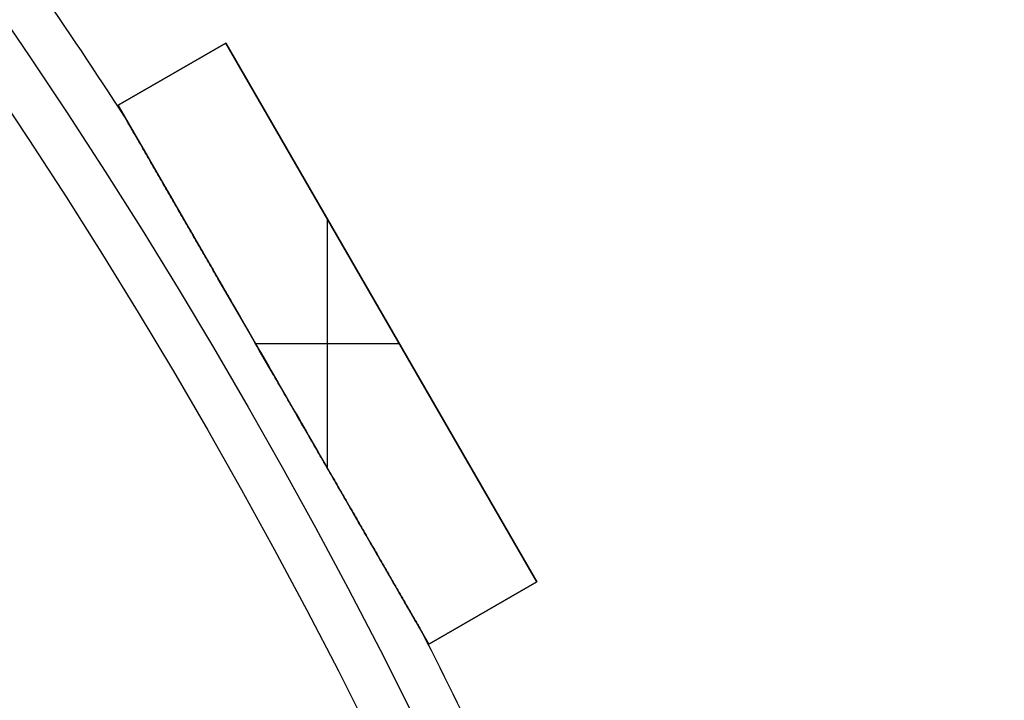
# Model space of a CAD drawing. Units: millimetres. Extents: x -189 to 189, y -189 to 189.
# Drawn here: x 152 to 184, y 82 to 104 of the extents above; entities that cross this region are included whole.
import ezdxf

# ---------------------------------------------------------------- set-up
doc = ezdxf.new("R2010")
doc.units = ezdxf.units.MM
doc.header["$MEASUREMENT"] = 0
doc.layers.add('Default', color=7, linetype='Continuous', true_color=0x000000)

# ---------------------------------------------------------------- blocks, each defined once
blk = doc.blocks.new('pantalla 380')
at = {"layer": 'Default', "color": 252, "true_color": 0x81888c}
for p, q in [((155, 101.036, -21.5), (158.464, 103.036, -21.5)), ((158.464, 103.036, 268.5), (155, 101.036, 268.5)), ((155, 101.036, 123.5), (158.464, 103.036, 123.5)), ((158.464, 103.036, -21.5), (168.464, 85.716, -21.5)), ((158.464, 103.036, 268.5), (158.464, 103.036, -21.5)), ((168.464, 85.716, 268.5), (158.464, 103.036, 268.5)), ((158.464, 103.036, 123.5), (168.464, 85.716, 123.5)), ((156.732, 102.036, -21.5), (156.732, 102.036, 268.5)), ((155, 101.036, 268.5), (155, 101.036, -21.5)), ((165, 83.716, -21.5), (155, 101.036, -21.5)), ((155, 101.036, 268.5), (165, 83.716, 268.5)), ((165, 83.716, 123.5), (155, 101.036, 123.5)), ((161.732, 89.376, 268.5), (161.732, 97.376, 268.5)), ((161.732, 89.376, -21.5), (161.732, 97.376, -21.5)), ((163.464, 94.376, -21.5), (163.464, 94.376, 268.5)), ((159.422, 93.376, 268.5), (164.041, 93.376, 268.5)), ((159.422, 93.376, -21.5), (164.041, 93.376, -21.5)), ((160, 92.376, -21.5), (160, 92.376, -0.827)), ((160, 92.376, 0.827), (160, 92.376, 246.173)), ((160, 92.376, 247.827), (160, 92.376, 268.5)), ((168.464, 85.716, -21.5), (165, 83.716, -21.5)), ((165, 83.716, 268.5), (168.464, 85.716, 268.5)), ((168.464, 85.716, 123.5), (165, 83.716, 123.5)), ((168.464, 85.716, 268.5), (168.464, 85.716, -21.5)), ((166.732, 84.716, -21.5), (166.732, 84.716, 268.5)), ((165, 83.716, -21.5), (165, 83.716, 268.5))]:
    blk.add_line(p, q, dxfattribs=at)
for centre, radius in [((0, 0, 248.5), 183.5), ((0, 0, 245.5), 183.5), ((0, 0, 1.5), 183.5), ((0, 0, -1.5), 183.5), ((0, 0, 247), 182), ((0, 0), 182)]:
    blk.add_circle(centre, radius, dxfattribs=at)
for centre, start, end in [((0, 0, 247), 32.96865, 34.53135), ((0, 0), 32.96865, 34.53135), ((0, 0, 247), 25.46865, 27.03135), ((0, 0), 25.46865, 27.03135)]:
    blk.add_arc(centre, 185, start, end, dxfattribs=at)
for points, knots in [([(160, 92.376, 247.827), (159.801, 92.72, 247.827), (159.603, 93.064, 247.825), (159.206, 93.751, 247.817), (159.007, 94.095, 247.811), (158.61, 94.783, 247.795), (158.412, 95.127, 247.784), (158.114, 95.642, 247.765), (157.916, 95.986, 247.751), (157.717, 96.329, 247.734), (157.519, 96.672, 247.716), (157.42, 96.844, 247.706), (157.222, 97.187, 247.684), (157.123, 97.359, 247.672), (156.925, 97.702, 247.646), (156.826, 97.873, 247.632), (156.628, 98.216, 247.601), (156.529, 98.387, 247.584), (156.381, 98.644, 247.555), (156.331, 98.729, 247.546), (156.233, 98.9, 247.525), (156.183, 98.986, 247.514), (156.085, 99.157, 247.491), (156.035, 99.242, 247.478), (155.937, 99.413, 247.452), (155.888, 99.498, 247.438), (155.79, 99.668, 247.408), (155.741, 99.753, 247.392), (155.667, 99.88, 247.366), (155.643, 99.922, 247.356), (155.594, 100.007, 247.337), (155.57, 100.049, 247.327), (155.533, 100.112, 247.31), (155.521, 100.133, 247.305), (155.497, 100.175, 247.293), (155.473, 100.216, 247.281), (155.437, 100.279, 247.262), (155.413, 100.32, 247.248), (155.39, 100.361, 247.234), (155.378, 100.381, 247.226), (155.354, 100.422, 247.211), (155.343, 100.442, 247.202), (155.32, 100.482, 247.184), (155.308, 100.501, 247.175), (155.291, 100.531, 247.159), (155.286, 100.54, 247.154), (155.275, 100.56, 247.142), (155.269, 100.569, 247.136), (155.258, 100.588, 247.123), (155.253, 100.597, 247.117), (155.247, 100.609, 247.107), (155.245, 100.611, 247.106), (155.243, 100.615, 247.102), (155.239, 100.622, 247.096), (155.233, 100.633, 247.086), (155.228, 100.64, 247.077), (155.224, 100.648, 247.068), (155.222, 100.652, 247.063), (155.219, 100.657, 247.055), (155.218, 100.658, 247.052), (155.216, 100.661, 247.047), (155.215, 100.664, 247.041), (155.213, 100.666, 247.035), (155.212, 100.669, 247.029), (155.211, 100.669, 247.026), (155.21, 100.672, 247.017), (155.209, 100.673, 247.011), (155.209, 100.673, 247.003), (155.209, 100.673, 247.001), (155.209, 100.673, 247)], [0, 0, 0, 0, 0.03125, 0.03125, 0.0625, 0.0625, 0.09375, 0.09375, 0.109375, 0.125, 0.125, 0.140625, 0.140625, 0.15625, 0.15625, 0.171875, 0.171875, 0.1875, 0.1875, 0.1953125, 0.1953125, 0.203125, 0.203125, 0.2109375, 0.2109375, 0.21875, 0.21875, 0.2265625, 0.2265625, 0.2304688, 0.2304688, 0.234375, 0.234375, 0.2363281, 0.2363281, 0.2382813, 0.2402344, 0.2421875, 0.2421875, 0.2441406, 0.2441406, 0.2460938, 0.2460938, 0.2480469, 0.2480469, 0.2490234, 0.2490234, 0.25, 0.25, 0.2509766, 0.2509766, 0.2512207, 0.2512207, 0.2514648, 0.2519531, 0.2524414, 0.2524414, 0.2529297, 0.2529297, 0.2531738, 0.2531738, 0.253418, 0.2536621, 0.2536621, 0.2539063, 0.2539063, 0.2543945, 0.2543945, 0.2545054, 0.2545054, 0.2545054, 0.2545054]), ([(160, 92.376, 0.827), (159.801, 92.72, 0.827), (159.603, 93.064, 0.825), (159.206, 93.751, 0.817), (159.007, 94.095, 0.811), (158.61, 94.783, 0.795), (158.412, 95.127, 0.784), (158.114, 95.642, 0.765), (157.916, 95.986, 0.751), (157.717, 96.329, 0.734), (157.519, 96.672, 0.716), (157.42, 96.844, 0.706), (157.222, 97.187, 0.684), (157.123, 97.359, 0.672), (156.925, 97.702, 0.646), (156.826, 97.873, 0.632), (156.628, 98.216, 0.601), (156.529, 98.387, 0.584), (156.381, 98.644, 0.555), (156.331, 98.729, 0.546), (156.233, 98.9, 0.525), (156.183, 98.986, 0.514), (156.085, 99.157, 0.491), (156.035, 99.242, 0.478), (155.937, 99.413, 0.452), (155.888, 99.498, 0.438), (155.79, 99.668, 0.408), (155.741, 99.753, 0.392), (155.667, 99.88, 0.366), (155.643, 99.922, 0.356), (155.594, 100.007, 0.337), (155.57, 100.049, 0.327), (155.533, 100.112, 0.31), (155.521, 100.133, 0.305), (155.497, 100.175, 0.293), (155.473, 100.216, 0.281), (155.437, 100.279, 0.262), (155.413, 100.32, 0.248), (155.39, 100.361, 0.234), (155.378, 100.381, 0.226), (155.354, 100.422, 0.211), (155.343, 100.442, 0.202), (155.32, 100.482, 0.184), (155.308, 100.501, 0.175), (155.291, 100.531, 0.159), (155.286, 100.54, 0.154), (155.275, 100.56, 0.142), (155.269, 100.569, 0.136), (155.258, 100.588, 0.123), (155.253, 100.597, 0.117), (155.247, 100.609, 0.107), (155.245, 100.611, 0.106), (155.243, 100.615, 0.102), (155.239, 100.622, 0.096), (155.233, 100.633, 0.086), (155.228, 100.64, 0.077), (155.224, 100.648, 0.068), (155.222, 100.652, 0.063), (155.219, 100.657, 0.055), (155.218, 100.658, 0.052), (155.216, 100.661, 0.047), (155.215, 100.664, 0.041), (155.213, 100.666, 0.035), (155.212, 100.669, 0.029), (155.211, 100.669, 0.026), (155.21, 100.672, 0.017), (155.209, 100.673, 0.011), (155.209, 100.673, 0.003), (155.209, 100.673, 0.001), (155.209, 100.673)], [0, 0, 0, 0, 0.03125, 0.03125, 0.0625, 0.0625, 0.09375, 0.09375, 0.109375, 0.125, 0.125, 0.140625, 0.140625, 0.15625, 0.15625, 0.171875, 0.171875, 0.1875, 0.1875, 0.1953125, 0.1953125, 0.203125, 0.203125, 0.2109375, 0.2109375, 0.21875, 0.21875, 0.2265625, 0.2265625, 0.2304688, 0.2304688, 0.234375, 0.234375, 0.2363281, 0.2363281, 0.2382813, 0.2402344, 0.2421875, 0.2421875, 0.2441406, 0.2441406, 0.2460938, 0.2460938, 0.2480469, 0.2480469, 0.2490234, 0.2490234, 0.25, 0.25, 0.2509766, 0.2509766, 0.2512207, 0.2512207, 0.2514648, 0.2519531, 0.2524414, 0.2524414, 0.2529297, 0.2529297, 0.2531738, 0.2531738, 0.253418, 0.2536621, 0.2536621, 0.2539063, 0.2539063, 0.2543945, 0.2543945, 0.2545054, 0.2545054, 0.2545054, 0.2545054]), ([(155.209, 100.673, 247), (155.209, 100.673, 247), (155.209, 100.673, 246.998), (155.209, 100.673, 246.996), (155.209, 100.673, 246.991), (155.21, 100.672, 246.985), (155.211, 100.671, 246.979), (155.212, 100.669, 246.973), (155.212, 100.668, 246.97), (155.214, 100.665, 246.961), (155.216, 100.662, 246.955), (155.218, 100.658, 246.947), (155.219, 100.656, 246.944), (155.221, 100.653, 246.939), (155.222, 100.651, 246.937), (155.225, 100.646, 246.929), (155.227, 100.642, 246.925), (155.234, 100.63, 246.911), (155.239, 100.621, 246.903), (155.247, 100.608, 246.892), (155.25, 100.603, 246.888), (155.255, 100.594, 246.881), (155.258, 100.589, 246.878), (155.266, 100.575, 246.868), (155.271, 100.566, 246.861), (155.283, 100.546, 246.85), (155.288, 100.536, 246.844), (155.3, 100.516, 246.833), (155.306, 100.506, 246.828), (155.323, 100.476, 246.813), (155.335, 100.456, 246.804), (155.353, 100.425, 246.791), (155.359, 100.414, 246.787), (155.371, 100.393, 246.778), (155.389, 100.362, 246.766), (155.407, 100.33, 246.755), (155.431, 100.288, 246.741), (155.444, 100.267, 246.734), (155.48, 100.204, 246.715), (155.505, 100.161, 246.703), (155.554, 100.076, 246.68), (155.579, 100.033, 246.67), (155.628, 99.947, 246.649), (155.653, 99.904, 246.64), (155.703, 99.818, 246.621), (155.753, 99.732, 246.604), (155.828, 99.602, 246.58), (155.878, 99.516, 246.565), (155.928, 99.429, 246.551), (155.953, 99.385, 246.544), (156.028, 99.255, 246.524), (156.078, 99.168, 246.511), (156.179, 98.994, 246.487), (156.229, 98.907, 246.476), (156.329, 98.733, 246.455), (156.43, 98.559, 246.435), (156.531, 98.385, 246.417), (156.682, 98.123, 246.391), (156.782, 97.949, 246.375), (156.984, 97.6, 246.346), (157.085, 97.425, 246.333), (157.286, 97.076, 246.309), (157.387, 96.901, 246.298), (157.589, 96.551, 246.277), (157.791, 96.202, 246.259), (157.993, 95.852, 246.243), (158.195, 95.502, 246.229), (158.296, 95.327, 246.223), (158.498, 94.977, 246.211), (158.599, 94.802, 246.206), (158.902, 94.277, 246.193), (159.104, 93.927, 246.186), (159.508, 93.227, 246.177), (159.71, 92.878, 246.174), (159.912, 92.528, 246.174)], [0.2545054, 0.2545054, 0.2545054, 0.2545054, 0.2545166, 0.2546387, 0.2546387, 0.2548828, 0.255127, 0.255127, 0.2553711, 0.2553711, 0.2558594, 0.2558594, 0.2561035, 0.2561035, 0.2563477, 0.2563477, 0.2568359, 0.2568359, 0.2578125, 0.2578125, 0.2583008, 0.2583008, 0.2587891, 0.2587891, 0.2597656, 0.2597656, 0.2607422, 0.2607422, 0.2617188, 0.2617188, 0.2636719, 0.2636719, 0.2646484, 0.2646484, 0.265625, 0.2675781, 0.2675781, 0.2695313, 0.2695313, 0.2734375, 0.2734375, 0.2773438, 0.2773438, 0.28125, 0.28125, 0.2851563, 0.2890625, 0.2929688, 0.2929688, 0.296875, 0.296875, 0.3046875, 0.3046875, 0.3125, 0.3125, 0.3203125, 0.328125, 0.328125, 0.34375, 0.34375, 0.359375, 0.359375, 0.375, 0.375, 0.390625, 0.40625, 0.40625, 0.421875, 0.421875, 0.4375, 0.4375, 0.46875, 0.46875, 0.5, 0.5, 0.5, 0.5]), ([(155.209, 100.673), (155.209, 100.673, 0), (155.209, 100.673, -0.002), (155.209, 100.673, -0.004), (155.209, 100.673, -0.009), (155.21, 100.672, -0.015), (155.211, 100.671, -0.021), (155.212, 100.669, -0.027), (155.212, 100.668, -0.03), (155.214, 100.665, -0.039), (155.216, 100.662, -0.045), (155.218, 100.658, -0.053), (155.219, 100.656, -0.056), (155.221, 100.653, -0.061), (155.222, 100.651, -0.063), (155.225, 100.646, -0.071), (155.227, 100.642, -0.075), (155.234, 100.63, -0.089), (155.239, 100.621, -0.097), (155.247, 100.608, -0.108), (155.25, 100.603, -0.112), (155.255, 100.594, -0.119), (155.258, 100.589, -0.122), (155.266, 100.575, -0.132), (155.271, 100.566, -0.139), (155.283, 100.546, -0.15), (155.288, 100.536, -0.156), (155.3, 100.516, -0.167), (155.306, 100.506, -0.172), (155.323, 100.476, -0.187), (155.335, 100.456, -0.196), (155.353, 100.425, -0.209), (155.359, 100.414, -0.213), (155.371, 100.393, -0.222), (155.389, 100.362, -0.234), (155.407, 100.33, -0.245), (155.431, 100.288, -0.259), (155.444, 100.267, -0.266), (155.48, 100.204, -0.285), (155.505, 100.161, -0.297), (155.554, 100.076, -0.32), (155.579, 100.033, -0.33), (155.628, 99.947, -0.351), (155.653, 99.904, -0.36), (155.703, 99.818, -0.379), (155.753, 99.732, -0.396), (155.828, 99.602, -0.42), (155.878, 99.516, -0.435), (155.928, 99.429, -0.449), (155.953, 99.385, -0.456), (156.028, 99.255, -0.476), (156.078, 99.168, -0.489), (156.179, 98.994, -0.513), (156.229, 98.907, -0.524), (156.329, 98.733, -0.545), (156.43, 98.559, -0.565), (156.531, 98.385, -0.583), (156.682, 98.123, -0.609), (156.782, 97.949, -0.625), (156.984, 97.6, -0.654), (157.085, 97.425, -0.667), (157.286, 97.076, -0.691), (157.387, 96.901, -0.702), (157.589, 96.551, -0.723), (157.791, 96.202, -0.741), (157.993, 95.852, -0.757), (158.195, 95.502, -0.771), (158.296, 95.327, -0.777), (158.498, 94.977, -0.789), (158.599, 94.802, -0.794), (158.902, 94.277, -0.807), (159.104, 93.927, -0.814), (159.508, 93.227, -0.823), (159.71, 92.878, -0.826), (159.912, 92.528, -0.826)], [0.2545054, 0.2545054, 0.2545054, 0.2545054, 0.2545166, 0.2546387, 0.2546387, 0.2548828, 0.255127, 0.255127, 0.2553711, 0.2553711, 0.2558594, 0.2558594, 0.2561035, 0.2561035, 0.2563477, 0.2563477, 0.2568359, 0.2568359, 0.2578125, 0.2578125, 0.2583008, 0.2583008, 0.2587891, 0.2587891, 0.2597656, 0.2597656, 0.2607422, 0.2607422, 0.2617188, 0.2617188, 0.2636719, 0.2636719, 0.2646484, 0.2646484, 0.265625, 0.2675781, 0.2675781, 0.2695313, 0.2695313, 0.2734375, 0.2734375, 0.2773438, 0.2773438, 0.28125, 0.28125, 0.2851563, 0.2890625, 0.2929688, 0.2929688, 0.296875, 0.296875, 0.3046875, 0.3046875, 0.3125, 0.3125, 0.3203125, 0.328125, 0.328125, 0.34375, 0.34375, 0.359375, 0.359375, 0.375, 0.375, 0.390625, 0.40625, 0.40625, 0.421875, 0.421875, 0.4375, 0.4375, 0.46875, 0.46875, 0.5, 0.5, 0.5, 0.5]), ([(159.912, 92.528, 246.174), (160.114, 92.178, 246.173), (160.316, 91.828, 246.174), (160.72, 91.129, 246.181), (160.922, 90.779, 246.187), (161.326, 90.079, 246.202), (161.527, 89.73, 246.212), (161.83, 89.205, 246.231), (162.032, 88.856, 246.245), (162.234, 88.506, 246.262), (162.436, 88.156, 246.28), (162.537, 87.982, 246.29), (162.738, 87.632, 246.312), (162.839, 87.457, 246.324), (163.041, 87.108, 246.35), (163.142, 86.933, 246.364), (163.293, 86.671, 246.387), (163.344, 86.584, 246.395), (163.444, 86.409, 246.412), (163.545, 86.235, 246.43), (163.646, 86.061, 246.45), (163.746, 85.886, 246.471), (163.797, 85.799, 246.482), (163.897, 85.626, 246.505), (163.947, 85.539, 246.517), (164.047, 85.365, 246.544), (164.097, 85.279, 246.558), (164.197, 85.106, 246.588), (164.247, 85.019, 246.604), (164.321, 84.89, 246.631), (164.346, 84.847, 246.64), (164.396, 84.761, 246.659), (164.421, 84.718, 246.67), (164.47, 84.633, 246.691), (164.495, 84.59, 246.703), (164.532, 84.526, 246.722), (164.556, 84.484, 246.734), (164.581, 84.441, 246.748), (164.599, 84.41, 246.759), (164.605, 84.399, 246.763), (164.617, 84.378, 246.771), (164.623, 84.367, 246.775), (164.642, 84.336, 246.787), (164.654, 84.315, 246.796), (164.677, 84.274, 246.814), (164.689, 84.254, 246.824), (164.706, 84.224, 246.839), (164.712, 84.214, 246.845), (164.723, 84.194, 246.857), (164.729, 84.184, 246.863), (164.74, 84.165, 246.875), (164.745, 84.156, 246.882), (164.753, 84.142, 246.893), (164.756, 84.138, 246.897), (164.76, 84.131, 246.903), (164.761, 84.129, 246.905), (164.764, 84.124, 246.909), (164.765, 84.122, 246.911), (164.769, 84.116, 246.918), (164.771, 84.112, 246.922), (164.775, 84.104, 246.932), (164.778, 84.1, 246.937), (164.78, 84.095, 246.945), (164.781, 84.094, 246.948), (164.783, 84.091, 246.953), (164.785, 84.088, 246.959), (164.786, 84.085, 246.965), (164.787, 84.083, 246.971), (164.788, 84.082, 246.974), (164.789, 84.08, 246.983), (164.79, 84.079, 246.99), (164.79, 84.078, 246.998), (164.79, 84.078, 246.999), (164.79, 84.078, 247)], [0.5, 0.5, 0.5, 0.5, 0.53125, 0.53125, 0.5625, 0.5625, 0.59375, 0.59375, 0.609375, 0.625, 0.625, 0.640625, 0.640625, 0.65625, 0.65625, 0.671875, 0.671875, 0.6796875, 0.6796875, 0.6875, 0.6953125, 0.6953125, 0.703125, 0.703125, 0.7109375, 0.7109375, 0.71875, 0.71875, 0.7265625, 0.7265625, 0.7304688, 0.7304688, 0.734375, 0.734375, 0.7382813, 0.7382813, 0.7402344, 0.7421875, 0.7421875, 0.7431641, 0.7431641, 0.7441406, 0.7441406, 0.7460938, 0.7460938, 0.7480469, 0.7480469, 0.7490234, 0.7490234, 0.75, 0.75, 0.7509766, 0.7509766, 0.7514648, 0.7514648, 0.751709, 0.751709, 0.7519531, 0.7519531, 0.7524414, 0.7524414, 0.7529297, 0.7529297, 0.7531738, 0.7531738, 0.753418, 0.7536621, 0.7536621, 0.7539063, 0.7539063, 0.7543945, 0.7543945, 0.7544854, 0.7544854, 0.7544854, 0.7544854]), ([(159.912, 92.528, -0.826), (160.114, 92.178, -0.827), (160.316, 91.828, -0.826), (160.72, 91.129, -0.819), (160.922, 90.779, -0.813), (161.326, 90.079, -0.798), (161.527, 89.73, -0.788), (161.83, 89.205, -0.769), (162.032, 88.856, -0.755), (162.234, 88.506, -0.738), (162.436, 88.156, -0.72), (162.537, 87.982, -0.71), (162.738, 87.632, -0.688), (162.839, 87.457, -0.676), (163.041, 87.108, -0.65), (163.142, 86.933, -0.636), (163.293, 86.671, -0.613), (163.344, 86.584, -0.605), (163.444, 86.409, -0.588), (163.545, 86.235, -0.57), (163.646, 86.061, -0.55), (163.746, 85.886, -0.529), (163.797, 85.799, -0.518), (163.897, 85.626, -0.495), (163.947, 85.539, -0.483), (164.047, 85.365, -0.456), (164.097, 85.279, -0.442), (164.197, 85.106, -0.412), (164.247, 85.019, -0.396), (164.321, 84.89, -0.369), (164.346, 84.847, -0.36), (164.396, 84.761, -0.341), (164.421, 84.718, -0.33), (164.47, 84.633, -0.309), (164.495, 84.59, -0.297), (164.532, 84.526, -0.278), (164.556, 84.484, -0.266), (164.581, 84.441, -0.252), (164.599, 84.41, -0.241), (164.605, 84.399, -0.237), (164.617, 84.378, -0.229), (164.623, 84.367, -0.225), (164.642, 84.336, -0.213), (164.654, 84.315, -0.204), (164.677, 84.274, -0.186), (164.689, 84.254, -0.176), (164.706, 84.224, -0.161), (164.712, 84.214, -0.155), (164.723, 84.194, -0.143), (164.729, 84.184, -0.137), (164.74, 84.165, -0.125), (164.745, 84.156, -0.118), (164.753, 84.142, -0.107), (164.756, 84.138, -0.103), (164.76, 84.131, -0.097), (164.761, 84.129, -0.095), (164.764, 84.124, -0.091), (164.765, 84.122, -0.089), (164.769, 84.116, -0.082), (164.771, 84.112, -0.078), (164.775, 84.104, -0.068), (164.778, 84.1, -0.063), (164.78, 84.095, -0.055), (164.781, 84.094, -0.052), (164.783, 84.091, -0.047), (164.785, 84.088, -0.041), (164.786, 84.085, -0.035), (164.787, 84.083, -0.029), (164.788, 84.082, -0.026), (164.789, 84.08, -0.017), (164.79, 84.079, -0.01), (164.79, 84.078, -0.002), (164.79, 84.078, -0.001), (164.79, 84.078)], [0.5, 0.5, 0.5, 0.5, 0.53125, 0.53125, 0.5625, 0.5625, 0.59375, 0.59375, 0.609375, 0.625, 0.625, 0.640625, 0.640625, 0.65625, 0.65625, 0.671875, 0.671875, 0.6796875, 0.6796875, 0.6875, 0.6953125, 0.6953125, 0.703125, 0.703125, 0.7109375, 0.7109375, 0.71875, 0.71875, 0.7265625, 0.7265625, 0.7304687, 0.7304687, 0.734375, 0.734375, 0.7382812, 0.7382812, 0.7402344, 0.7421875, 0.7421875, 0.7431641, 0.7431641, 0.7441406, 0.7441406, 0.7460937, 0.7460937, 0.7480469, 0.7480469, 0.7490234, 0.7490234, 0.75, 0.75, 0.7509766, 0.7509766, 0.7514648, 0.7514648, 0.751709, 0.751709, 0.7519531, 0.7519531, 0.7524414, 0.7524414, 0.7529297, 0.7529297, 0.7531738, 0.7531738, 0.753418, 0.7536621, 0.7536621, 0.7539062, 0.7539062, 0.7543945, 0.7543945, 0.7544854, 0.7544854, 0.7544854, 0.7544854]), ([(164.79, 84.078, 247), (164.79, 84.078, 247), (164.79, 84.078, 247.002), (164.79, 84.079, 247.005), (164.79, 84.079, 247.01), (164.789, 84.08, 247.016), (164.789, 84.081, 247.022), (164.788, 84.083, 247.029), (164.787, 84.084, 247.032), (164.785, 84.087, 247.041), (164.783, 84.09, 247.046), (164.781, 84.095, 247.054), (164.78, 84.097, 247.057), (164.778, 84.1, 247.062), (164.777, 84.102, 247.065), (164.773, 84.108, 247.072), (164.771, 84.111, 247.077), (164.764, 84.124, 247.09), (164.759, 84.132, 247.099), (164.751, 84.146, 247.11), (164.748, 84.151, 247.114), (164.743, 84.16, 247.121), (164.74, 84.165, 247.124), (164.732, 84.18, 247.134), (164.726, 84.189, 247.141), (164.715, 84.209, 247.153), (164.709, 84.219, 247.158), (164.697, 84.24, 247.169), (164.691, 84.25, 247.174), (164.673, 84.281, 247.189), (164.661, 84.302, 247.199), (164.643, 84.333, 247.212), (164.637, 84.344, 247.216), (164.625, 84.365, 247.224), (164.606, 84.397, 247.236), (164.588, 84.429, 247.247), (164.563, 84.472, 247.262), (164.55, 84.494, 247.269), (164.513, 84.558, 247.288), (164.488, 84.602, 247.3), (164.438, 84.689, 247.323), (164.413, 84.732, 247.334), (164.362, 84.82, 247.354), (164.337, 84.863, 247.364), (164.286, 84.951, 247.382), (164.236, 85.039, 247.4), (164.159, 85.171, 247.424), (164.108, 85.259, 247.439), (164.057, 85.348, 247.453), (164.032, 85.392, 247.46), (163.955, 85.525, 247.481), (163.904, 85.613, 247.493), (163.802, 85.79, 247.517), (163.751, 85.879, 247.528), (163.648, 86.056, 247.55), (163.546, 86.234, 247.57), (163.443, 86.411, 247.588), (163.29, 86.677, 247.614), (163.187, 86.855, 247.63), (162.982, 87.21, 247.658), (162.879, 87.388, 247.672), (162.674, 87.744, 247.696), (162.571, 87.922, 247.707), (162.366, 88.278, 247.727), (162.16, 88.634, 247.745), (161.955, 88.99, 247.76), (161.749, 89.346, 247.774), (161.646, 89.524, 247.781), (161.44, 89.881, 247.792), (161.337, 90.059, 247.797), (161.029, 90.593, 247.81), (160.823, 90.95, 247.816), (160.514, 91.485, 247.822), (160.36, 91.752, 247.825), (160.18, 92.064, 247.826), (160.09, 92.22, 247.826), (160.045, 92.298, 247.827), (160.022, 92.337, 247.827), (160.011, 92.356, 247.827), (160.005, 92.366, 247.827), (160.003, 92.371, 247.827), (160.001, 92.373, 247.827), (160, 92.375, 247.827), (160, 92.375, 247.827), (160, 92.376, 247.827), (160, 92.376, 247.827), (160, 92.376, 247.827)], [0.7544854, 0.7544854, 0.7544854, 0.7544854, 0.7545166, 0.7546387, 0.7546387, 0.7548828, 0.755127, 0.755127, 0.7553711, 0.7553711, 0.7558594, 0.7558594, 0.7561035, 0.7561035, 0.7563477, 0.7563477, 0.7568359, 0.7568359, 0.7578125, 0.7578125, 0.7583008, 0.7583008, 0.7587891, 0.7587891, 0.7597656, 0.7597656, 0.7607422, 0.7607422, 0.7617188, 0.7617188, 0.7636719, 0.7636719, 0.7646484, 0.7646484, 0.765625, 0.7675781, 0.7675781, 0.7695313, 0.7695313, 0.7734375, 0.7734375, 0.7773438, 0.7773438, 0.78125, 0.78125, 0.7851563, 0.7890625, 0.7929688, 0.7929688, 0.796875, 0.796875, 0.8046875, 0.8046875, 0.8125, 0.8125, 0.8203125, 0.828125, 0.828125, 0.84375, 0.84375, 0.859375, 0.859375, 0.875, 0.875, 0.890625, 0.90625, 0.90625, 0.921875, 0.921875, 0.9375, 0.9375, 0.96875, 0.96875, 0.984375, 0.9921875, 0.9960938, 0.9980469, 0.9990234, 0.9995117, 0.9997559, 0.9998779, 0.999939, 0.9999695, 0.9999847, 0.9999847, 1, 1, 1, 1]), ([(164.79, 84.078), (164.79, 84.078, 0), (164.79, 84.078, 0.002), (164.79, 84.079, 0.005), (164.79, 84.079, 0.01), (164.789, 84.08, 0.016), (164.789, 84.081, 0.022), (164.788, 84.083, 0.029), (164.787, 84.084, 0.032), (164.785, 84.087, 0.041), (164.783, 84.09, 0.046), (164.781, 84.095, 0.054), (164.78, 84.097, 0.057), (164.778, 84.1, 0.062), (164.777, 84.102, 0.065), (164.773, 84.108, 0.072), (164.771, 84.111, 0.077), (164.764, 84.124, 0.09), (164.759, 84.132, 0.099), (164.751, 84.146, 0.11), (164.748, 84.151, 0.114), (164.743, 84.16, 0.121), (164.74, 84.165, 0.124), (164.732, 84.18, 0.134), (164.726, 84.189, 0.141), (164.715, 84.209, 0.153), (164.709, 84.219, 0.158), (164.697, 84.24, 0.169), (164.691, 84.25, 0.174), (164.673, 84.281, 0.189), (164.661, 84.302, 0.199), (164.643, 84.333, 0.212), (164.637, 84.344, 0.216), (164.625, 84.365, 0.224), (164.606, 84.397, 0.236), (164.588, 84.429, 0.247), (164.563, 84.472, 0.262), (164.55, 84.494, 0.269), (164.513, 84.558, 0.288), (164.488, 84.602, 0.3), (164.438, 84.689, 0.323), (164.413, 84.732, 0.334), (164.362, 84.82, 0.354), (164.337, 84.863, 0.364), (164.286, 84.951, 0.382), (164.236, 85.039, 0.4), (164.159, 85.171, 0.424), (164.108, 85.259, 0.439), (164.057, 85.348, 0.453), (164.032, 85.392, 0.46), (163.955, 85.525, 0.481), (163.904, 85.613, 0.493), (163.802, 85.79, 0.517), (163.751, 85.879, 0.528), (163.648, 86.056, 0.55), (163.546, 86.234, 0.57), (163.443, 86.411, 0.588), (163.29, 86.677, 0.614), (163.187, 86.855, 0.63), (162.982, 87.21, 0.658), (162.879, 87.388, 0.672), (162.674, 87.744, 0.696), (162.571, 87.922, 0.707), (162.366, 88.278, 0.727), (162.16, 88.634, 0.745), (161.955, 88.99, 0.76), (161.749, 89.346, 0.774), (161.646, 89.524, 0.781), (161.44, 89.881, 0.792), (161.337, 90.059, 0.797), (161.029, 90.593, 0.81), (160.823, 90.95, 0.816), (160.514, 91.485, 0.822), (160.36, 91.752, 0.825), (160.18, 92.064, 0.826), (160.09, 92.22, 0.826), (160.045, 92.298, 0.827), (160.022, 92.337, 0.827), (160.011, 92.356, 0.827), (160.005, 92.366, 0.827), (160.003, 92.371, 0.827), (160.001, 92.373, 0.827), (160, 92.375, 0.827), (160, 92.375, 0.827), (160, 92.376, 0.827), (160, 92.376, 0.827), (160, 92.376, 0.827)], [0.7544854, 0.7544854, 0.7544854, 0.7544854, 0.7545166, 0.7546387, 0.7546387, 0.7548828, 0.755127, 0.755127, 0.7553711, 0.7553711, 0.7558594, 0.7558594, 0.7561035, 0.7561035, 0.7563477, 0.7563477, 0.7568359, 0.7568359, 0.7578125, 0.7578125, 0.7583008, 0.7583008, 0.7587891, 0.7587891, 0.7597656, 0.7597656, 0.7607422, 0.7607422, 0.7617187, 0.7617187, 0.7636719, 0.7636719, 0.7646484, 0.7646484, 0.765625, 0.7675781, 0.7675781, 0.7695312, 0.7695312, 0.7734375, 0.7734375, 0.7773437, 0.7773437, 0.78125, 0.78125, 0.7851562, 0.7890625, 0.7929687, 0.7929687, 0.796875, 0.796875, 0.8046875, 0.8046875, 0.8125, 0.8125, 0.8203125, 0.828125, 0.828125, 0.84375, 0.84375, 0.859375, 0.859375, 0.875, 0.875, 0.890625, 0.90625, 0.90625, 0.921875, 0.921875, 0.9375, 0.9375, 0.96875, 0.96875, 0.984375, 0.9921875, 0.9960937, 0.9980469, 0.9990234, 0.9995117, 0.9997559, 0.9998779, 0.999939, 0.9999695, 0.9999847, 0.9999847, 1, 1, 1, 1])]:
    blk.add_open_spline(points, degree=3, knots=knots, dxfattribs=at)
blk = doc.blocks.new('6026 LOW')
at = {"layer": 'Default'}
blk.add_blockref('pantalla 380', (0.07, -0.224, 383.42), dxfattribs=at)

msp = doc.modelspace()

# ---------------------------------------------------------------- block references
at = {"layer": 'Default'}
msp.add_blockref('6026 LOW', (0, 0), dxfattribs=at)

doc.saveas('drawing.dxf')
